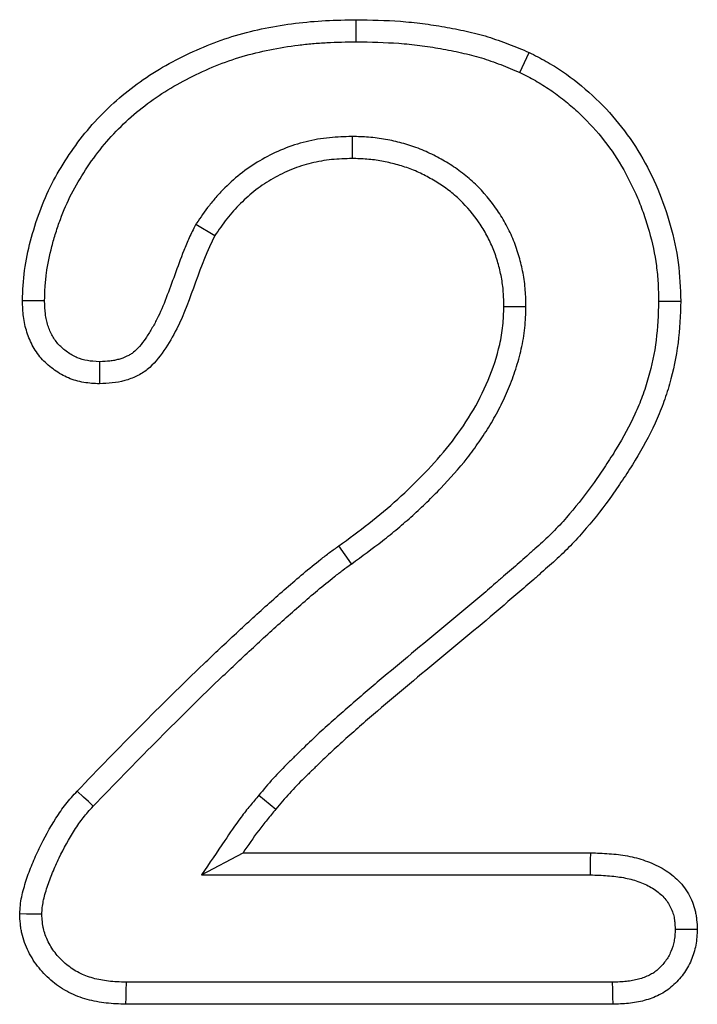
# Model space of a CAD drawing. Extents: x -1400 to 22500, y -1500 to 31200.
# Drawn here: x 9124 to 9138, y 18343 to 18363 of the extents above; entities that cross this region are included whole.
import ezdxf

# ---------------------------------------------------------------- set-up
doc = ezdxf.new("R2010")
doc.units = 0
doc.header["$LTSCALE"] = 100
doc.header["$MEASUREMENT"] = 0
doc.layers.add('DUENN', color=4, linetype='CONTINUOUS')

msp = doc.modelspace()

# ---------------------------------------------------------------- linework, layer by layer
at = {"layer": 'DUENN'}
for p, q in [((9130.87, 18360.278), (9130.87, 18359.841)), ((9127.776, 18358.539), (9128.152, 18358.314)), ((9134.311, 18356.905), (9133.874, 18356.907)), ((9130.859, 18351.814), (9130.605, 18352.169)), ((9129.024, 18347.235), (9129.359, 18346.954)), ((9127.89, 18345.654), (9128.71, 18346.091)), ((9128.71, 18346.091), (9135.593, 18346.091)), ((9127.89, 18345.654), (9135.586, 18345.654)), ((9136.019, 18343.528), (9126.395, 18343.528)), ((9136.027, 18343.091), (9126.386, 18343.091))]:
    msp.add_line(p, q, dxfattribs=at)
at = {"layer": 'DUENN', "flags": 128}
for points in [[(9130.949, 18362.154), (9130.949, 18362.285), (9130.949, 18362.416), (9130.948, 18362.591)], [(9134.19, 18361.546), (9134.282, 18361.744), (9134.374, 18361.943)], [(9124.78, 18357.025), (9124.605, 18357.025), (9124.343, 18357.025)], [(9136.937, 18357.019), (9137.068, 18357.018), (9137.199, 18357.018), (9137.374, 18357.017)], [(9125.871, 18355.817), (9125.871, 18355.599), (9125.87, 18355.38)], [(9125.744, 18347.015), (9125.648, 18347.105), (9125.553, 18347.194), (9125.425, 18347.314)], [(9135.586, 18345.654), (9135.588, 18345.799), (9135.591, 18345.945), (9135.593, 18346.091)], [(9124.726, 18344.878), (9124.554, 18344.879), (9124.421, 18344.879), (9124.288, 18344.88)], [(9137.265, 18344.578), (9137.407, 18344.579), (9137.555, 18344.579), (9137.702, 18344.579)], [(9126.395, 18343.528), (9126.392, 18343.356), (9126.389, 18343.224), (9126.386, 18343.091)], [(9136.019, 18343.528), (9136.021, 18343.386), (9136.024, 18343.238), (9136.027, 18343.091)]]:
    msp.add_lwpolyline(points, dxfattribs=at)
at = {"layer": 'DUENN'}
for points, knots in [([(9124.343, 18357.025), (9124.351, 18357.227), (9124.36, 18357.428), (9124.411, 18357.825), (9124.452, 18358.02), (9124.606, 18358.6), (9124.744, 18358.984), (9125.017, 18359.518), (9125.118, 18359.69), (9125.337, 18360.023), (9125.453, 18360.185), (9125.706, 18360.497), (9125.843, 18360.648), (9126.129, 18360.928), (9126.279, 18361.06), (9126.591, 18361.308), (9126.754, 18361.423), (9127.094, 18361.638), (9127.271, 18361.737), (9127.808, 18362.011), (9128.178, 18362.163), (9128.948, 18362.392), (9129.347, 18362.47), (9129.944, 18362.545), (9130.144, 18362.563), (9130.546, 18362.583), (9130.747, 18362.587), (9130.948, 18362.591)], [0, 0, 0, 0, 0.0625, 0.0625, 0.125, 0.125, 0.25, 0.25, 0.3125, 0.3125, 0.375, 0.375, 0.4375, 0.4375, 0.5, 0.5, 0.5625, 0.5625, 0.625, 0.625, 0.75, 0.75, 0.875, 0.875, 0.9375, 0.9375, 1, 1, 1, 1]), ([(9130.948, 18362.591), (9131.241, 18362.586), (9131.534, 18362.58), (9131.972, 18362.548), (9132.117, 18362.533), (9132.408, 18362.496), (9132.552, 18362.473), (9132.841, 18362.422), (9132.985, 18362.394), (9133.271, 18362.331), (9133.413, 18362.295), (9133.623, 18362.231), (9133.692, 18362.208), (9133.83, 18362.16), (9133.899, 18362.135), (9134.104, 18362.055), (9134.239, 18361.999), (9134.374, 18361.943)], [0, 0, 0, 0, 0.25, 0.25, 0.375, 0.375, 0.5, 0.5, 0.625, 0.625, 0.75, 0.75, 0.8125, 0.8125, 0.875, 0.875, 1, 1, 1, 1]), ([(9124.78, 18357.025), (9124.784, 18357.119), (9124.787, 18357.21), (9124.799, 18357.391), (9124.807, 18357.479), (9124.842, 18357.746), (9124.878, 18357.923), (9124.949, 18358.192), (9124.976, 18358.282), (9125.032, 18358.462), (9125.062, 18358.55), (9125.159, 18358.81), (9125.231, 18358.978), (9125.398, 18359.304), (9125.491, 18359.463), (9125.696, 18359.775), (9125.806, 18359.927), (9126.154, 18360.356), (9126.419, 18360.615), (9126.856, 18360.96), (9127.007, 18361.067), (9127.32, 18361.264), (9127.484, 18361.356), (9127.99, 18361.613), (9128.336, 18361.755), (9128.873, 18361.914), (9129.054, 18361.958), (9129.425, 18362.033), (9129.614, 18362.063), (9129.897, 18362.099), (9129.991, 18362.109), (9130.179, 18362.126), (9130.273, 18362.132), (9130.558, 18362.146), (9130.751, 18362.15), (9130.949, 18362.154)], [0.0017987, 0.0017987, 0.0017987, 0.0017987, 0.03125, 0.03125, 0.0625, 0.0625, 0.125, 0.125, 0.15625, 0.15625, 0.1875, 0.1875, 0.25, 0.25, 0.3125, 0.3125, 0.375, 0.375, 0.5, 0.5, 0.5625, 0.5625, 0.625, 0.625, 0.75, 0.75, 0.8125, 0.8125, 0.875, 0.875, 0.90625, 0.90625, 0.9375, 0.9375, 0.9991309, 0.9991309, 0.9991309, 0.9991309]), ([(9130.949, 18362.154), (9131.239, 18362.149), (9131.521, 18362.143), (9131.932, 18362.113), (9132.069, 18362.099), (9132.344, 18362.064), (9132.482, 18362.042), (9132.759, 18361.993), (9132.898, 18361.966), (9133.168, 18361.906), (9133.299, 18361.873), (9133.491, 18361.815), (9133.553, 18361.794), (9133.681, 18361.75), (9133.745, 18361.726), (9133.934, 18361.653), (9134.06, 18361.6), (9134.19, 18361.546)], [0.0023805, 0.0023805, 0.0023805, 0.0023805, 0.25, 0.25, 0.375, 0.375, 0.5, 0.5, 0.625, 0.625, 0.75, 0.75, 0.8125, 0.8125, 0.875, 0.875, 0.995025, 0.995025, 0.995025, 0.995025]), ([(9134.374, 18361.943), (9134.487, 18361.884), (9134.6, 18361.826), (9134.821, 18361.702), (9134.929, 18361.635), (9135.242, 18361.422), (9135.44, 18361.264), (9136.002, 18360.744), (9136.319, 18360.353), (9136.703, 18359.7), (9136.819, 18359.47), (9137.018, 18359.005), (9137.099, 18358.766), (9137.236, 18358.28), (9137.29, 18358.032), (9137.358, 18357.526), (9137.367, 18357.272), (9137.374, 18357.017)], [0, 0, 0, 0, 0.0625, 0.0625, 0.125, 0.125, 0.25, 0.25, 0.5, 0.5, 0.625, 0.625, 0.75, 0.75, 0.875, 0.875, 1, 1, 1, 1]), ([(9134.19, 18361.546), (9134.297, 18361.491), (9134.4, 18361.438), (9134.547, 18361.355), (9134.595, 18361.327), (9134.691, 18361.267), (9134.739, 18361.236), (9134.881, 18361.139), (9134.975, 18361.069), (9135.157, 18360.925), (9135.245, 18360.849), (9135.5, 18360.614), (9135.66, 18360.442), (9135.952, 18360.082), (9136.083, 18359.892), (9136.319, 18359.491), (9136.426, 18359.278), (9136.564, 18358.956), (9136.605, 18358.848), (9136.682, 18358.627), (9136.716, 18358.514), (9136.812, 18358.172), (9136.861, 18357.945), (9136.907, 18357.602), (9136.918, 18357.49), (9136.931, 18357.258), (9136.934, 18357.14), (9136.937, 18357.019)], [0.0028783, 0.0028783, 0.0028783, 0.0028783, 0.0625, 0.0625, 0.09375, 0.09375, 0.125, 0.125, 0.1875, 0.1875, 0.25, 0.25, 0.375, 0.375, 0.5, 0.5, 0.625, 0.625, 0.6875, 0.6875, 0.75, 0.75, 0.875, 0.875, 0.9375, 0.9375, 0.9977895, 0.9977895, 0.9977895, 0.9977895]), ([(9130.87, 18360.278), (9130.866, 18360.278), (9130.861, 18360.278), (9130.857, 18360.278), (9130.721, 18360.273), (9130.575, 18360.269), (9130.264, 18360.238), (9130.109, 18360.211), (9129.805, 18360.137), (9129.655, 18360.089), (9129.362, 18359.971), (9129.223, 18359.901), (9128.956, 18359.749), (9128.824, 18359.663), (9128.574, 18359.471), (9128.46, 18359.368), (9128.297, 18359.207), (9128.244, 18359.151), (9128.141, 18359.036), (9128.091, 18358.975), (9127.949, 18358.792), (9127.867, 18358.672), (9127.79, 18358.559), (9127.786, 18358.552), (9127.781, 18358.545), (9127.776, 18358.539)], [-0.00412, -0.00412, -0.00412, -0.00412, 0, 0, 0, 0.125, 0.125, 0.25, 0.25, 0.375, 0.375, 0.5, 0.5, 0.625, 0.625, 0.75, 0.75, 0.8125, 0.8125, 0.875, 0.875, 1, 1, 1, 1.007623, 1.007623, 1.007623, 1.007623]), ([(9134.311, 18356.905), (9134.311, 18356.91), (9134.311, 18356.914), (9134.311, 18356.918), (9134.308, 18357.016), (9134.306, 18357.121), (9134.294, 18357.287), (9134.288, 18357.345), (9134.273, 18357.461), (9134.264, 18357.517), (9134.242, 18357.629), (9134.23, 18357.684), (9134.204, 18357.792), (9134.19, 18357.844), (9134.144, 18358.003), (9134.108, 18358.11), (9134.023, 18358.322), (9133.974, 18358.426), (9133.867, 18358.625), (9133.809, 18358.721), (9133.619, 18359.001), (9133.473, 18359.176), (9133.227, 18359.411), (9133.141, 18359.485), (9132.961, 18359.624), (9132.867, 18359.688), (9132.677, 18359.805), (9132.583, 18359.858), (9132.385, 18359.957), (9132.282, 18360.004), (9132.066, 18360.086), (9131.959, 18360.119), (9131.8, 18360.162), (9131.748, 18360.175), (9131.641, 18360.199), (9131.587, 18360.21), (9131.477, 18360.23), (9131.421, 18360.239), (9131.308, 18360.254), (9131.251, 18360.259), (9131.086, 18360.271), (9130.982, 18360.275), (9130.884, 18360.278), (9130.879, 18360.278), (9130.875, 18360.278), (9130.87, 18360.278)], [-0.002768, -0.002768, -0.002768, -0.002768, 0, 0, 0, 0.0625, 0.0625, 0.09375, 0.09375, 0.125, 0.125, 0.15625, 0.15625, 0.1875, 0.1875, 0.25, 0.25, 0.3125, 0.3125, 0.375, 0.375, 0.5, 0.5, 0.5625, 0.5625, 0.625, 0.625, 0.6875, 0.6875, 0.75, 0.75, 0.8125, 0.8125, 0.84375, 0.84375, 0.875, 0.875, 0.90625, 0.90625, 0.9375, 0.9375, 1, 1, 1, 1.002866, 1.002866, 1.002866, 1.002866]), ([(9130.87, 18359.841), (9130.734, 18359.837), (9130.598, 18359.833), (9130.328, 18359.805), (9130.193, 18359.782), (9129.928, 18359.718), (9129.798, 18359.676), (9129.546, 18359.574), (9129.424, 18359.513), (9129.187, 18359.378), (9129.073, 18359.304), (9128.858, 18359.138), (9128.756, 18359.047), (9128.611, 18358.903), (9128.564, 18358.854), (9128.474, 18358.752), (9128.43, 18358.7), (9128.305, 18358.539), (9128.228, 18358.426), (9128.152, 18358.314)], [0, 0, 0, 0, 0.125, 0.125, 0.25, 0.25, 0.375, 0.375, 0.5, 0.5, 0.625, 0.625, 0.75, 0.75, 0.8125, 0.8125, 0.875, 0.875, 1, 1, 1, 1]), ([(9133.874, 18356.907), (9133.872, 18357.005), (9133.869, 18357.103), (9133.859, 18357.249), (9133.854, 18357.298), (9133.841, 18357.395), (9133.833, 18357.443), (9133.815, 18357.539), (9133.804, 18357.587), (9133.781, 18357.682), (9133.768, 18357.729), (9133.728, 18357.87), (9133.696, 18357.963), (9133.624, 18358.144), (9133.582, 18358.232), (9133.489, 18358.405), (9133.438, 18358.489), (9133.274, 18358.731), (9133.148, 18358.882), (9132.936, 18359.085), (9132.862, 18359.149), (9132.707, 18359.268), (9132.626, 18359.324), (9132.46, 18359.426), (9132.374, 18359.474), (9132.2, 18359.562), (9132.11, 18359.602), (9131.928, 18359.671), (9131.834, 18359.7), (9131.693, 18359.738), (9131.645, 18359.75), (9131.55, 18359.772), (9131.502, 18359.782), (9131.406, 18359.799), (9131.357, 18359.807), (9131.261, 18359.819), (9131.212, 18359.824), (9131.066, 18359.835), (9130.968, 18359.838), (9130.87, 18359.841)], [0, 0, 0, 0, 0.0625, 0.0625, 0.09375, 0.09375, 0.125, 0.125, 0.15625, 0.15625, 0.1875, 0.1875, 0.25, 0.25, 0.3125, 0.3125, 0.375, 0.375, 0.5, 0.5, 0.5625, 0.5625, 0.625, 0.625, 0.6875, 0.6875, 0.75, 0.75, 0.8125, 0.8125, 0.84375, 0.84375, 0.875, 0.875, 0.90625, 0.90625, 0.9375, 0.9375, 1, 1, 1, 1]), ([(9127.776, 18358.539), (9127.773, 18358.531), (9127.769, 18358.524), (9127.765, 18358.517), (9127.727, 18358.444), (9127.682, 18358.357), (9127.604, 18358.187), (9127.569, 18358.103), (9127.471, 18357.854), (9127.415, 18357.696), (9127.302, 18357.384), (9127.247, 18357.231), (9127.131, 18356.935), (9127.071, 18356.792), (9126.972, 18356.595), (9126.937, 18356.532), (9126.862, 18356.405), (9126.822, 18356.341), (9126.742, 18356.224), (9126.701, 18356.169), (9126.618, 18356.074), (9126.578, 18356.034), (9126.522, 18355.989), (9126.502, 18355.976), (9126.459, 18355.949), (9126.435, 18355.936), (9126.36, 18355.9), (9126.304, 18355.879), (9126.22, 18355.856), (9126.192, 18355.849), (9126.135, 18355.839), (9126.106, 18355.834), (9126.014, 18355.825), (9125.946, 18355.821), (9125.871, 18355.817)], [-0.006355, -0.006355, -0.006355, -0.006355, 0, 0, 0, 0.0625, 0.0625, 0.125, 0.125, 0.25, 0.25, 0.375, 0.375, 0.5, 0.5, 0.5625, 0.5625, 0.625, 0.625, 0.6875, 0.6875, 0.75, 0.75, 0.78125, 0.78125, 0.8125, 0.8125, 0.875, 0.875, 0.90625, 0.90625, 0.9375, 0.9375, 0.994735, 0.994735, 0.994735, 0.994735]), ([(9128.152, 18358.314), (9127.842, 18357.724), (9127.695, 18357.065), (9127.323, 18356.32), (9127.238, 18356.175), (9127.05, 18355.9), (9126.944, 18355.767), (9126.749, 18355.612), (9126.677, 18355.568), (9126.526, 18355.495), (9126.448, 18355.466), (9126.287, 18355.421), (9126.204, 18355.406), (9126.038, 18355.388), (9125.954, 18355.384), (9125.87, 18355.38)], [0, 0, 0, 0, 0.5, 0.5, 0.625, 0.625, 0.75, 0.75, 0.8125, 0.8125, 0.875, 0.875, 0.9375, 0.9375, 1, 1, 1, 1]), ([(9125.87, 18355.38), (9125.765, 18355.385), (9125.66, 18355.39), (9125.453, 18355.425), (9125.35, 18355.454), (9125.205, 18355.517), (9125.159, 18355.54), (9125.067, 18355.593), (9125.023, 18355.621), (9124.937, 18355.682), (9124.895, 18355.714), (9124.815, 18355.783), (9124.777, 18355.819), (9124.706, 18355.896), (9124.672, 18355.937), (9124.61, 18356.022), (9124.582, 18356.067), (9124.505, 18356.204), (9124.464, 18356.302), (9124.416, 18356.452), (9124.402, 18356.503), (9124.379, 18356.606), (9124.371, 18356.658), (9124.351, 18356.814), (9124.347, 18356.919), (9124.343, 18357.025)], [0, 0, 0, 0, 0.125, 0.125, 0.25, 0.25, 0.3125, 0.3125, 0.375, 0.375, 0.4375, 0.4375, 0.5, 0.5, 0.5625, 0.5625, 0.625, 0.625, 0.75, 0.75, 0.8125, 0.8125, 0.875, 0.875, 1, 1, 1, 1]), ([(9125.871, 18355.817), (9125.775, 18355.822), (9125.694, 18355.828), (9125.557, 18355.85), (9125.49, 18355.87), (9125.395, 18355.91), (9125.363, 18355.927), (9125.297, 18355.964), (9125.264, 18355.986), (9125.199, 18356.031), (9125.168, 18356.055), (9125.112, 18356.103), (9125.087, 18356.128), (9125.038, 18356.18), (9125.016, 18356.208), (9124.974, 18356.266), (9124.955, 18356.295), (9124.902, 18356.39), (9124.871, 18356.461), (9124.836, 18356.572), (9124.826, 18356.61), (9124.809, 18356.686), (9124.803, 18356.723), (9124.788, 18356.839), (9124.784, 18356.927), (9124.78, 18357.025)], [0.0082998, 0.0082998, 0.0082998, 0.0082998, 0.125, 0.125, 0.25, 0.25, 0.3125, 0.3125, 0.375, 0.375, 0.4375, 0.4375, 0.5, 0.5, 0.5625, 0.5625, 0.625, 0.625, 0.75, 0.75, 0.8125, 0.8125, 0.875, 0.875, 0.9931626, 0.9931626, 0.9931626, 0.9931626]), ([(9136.937, 18357.019), (9136.928, 18356.746), (9136.918, 18356.488), (9136.856, 18355.993), (9136.803, 18355.742), (9136.697, 18355.372), (9136.658, 18355.25), (9136.57, 18355.011), (9136.522, 18354.895), (9136.363, 18354.548), (9136.236, 18354.319), (9136.03, 18353.98), (9135.959, 18353.868), (9135.811, 18353.645), (9135.735, 18353.534), (9135.505, 18353.208), (9135.346, 18353.002), (9135.089, 18352.704), (9135.001, 18352.606), (9134.821, 18352.418), (9134.73, 18352.327), (9134.589, 18352.198), (9134.54, 18352.156), (9134.437, 18352.065), (9134.381, 18352.017), (9134.276, 18351.922), (9134.225, 18351.876), (9134.125, 18351.787), (9134.077, 18351.744), (9133.974, 18351.657), (9133.922, 18351.612), (9133.815, 18351.522), (9133.762, 18351.475), (9133.603, 18351.339), (9133.501, 18351.251), (9133.189, 18350.986), (9132.975, 18350.808), (9132.551, 18350.454), (9132.339, 18350.278), (9131.914, 18349.925), (9131.699, 18349.749), (9131.272, 18349.39), (9131.059, 18349.209), (9130.742, 18348.933), (9130.637, 18348.84), (9130.429, 18348.654), (9130.324, 18348.561), (9130.115, 18348.368), (9130.011, 18348.268), (9129.86, 18348.122), (9129.811, 18348.074), (9129.712, 18347.978), (9129.661, 18347.929), (9129.508, 18347.778), (9129.404, 18347.671), (9129.207, 18347.453), (9129.113, 18347.34), (9129.024, 18347.235)], [0.0010075, 0.0010075, 0.0010075, 0.0010075, 0.0625, 0.0625, 0.125, 0.125, 0.15625, 0.15625, 0.1875, 0.1875, 0.25, 0.25, 0.28125, 0.28125, 0.3125, 0.3125, 0.375, 0.375, 0.40625, 0.40625, 0.4375, 0.4375, 0.453125, 0.453125, 0.46875, 0.46875, 0.484375, 0.484375, 0.5, 0.5, 0.515625, 0.515625, 0.53125, 0.53125, 0.5625, 0.5625, 0.625, 0.625, 0.6875, 0.6875, 0.75, 0.75, 0.8125, 0.8125, 0.84375, 0.84375, 0.875, 0.875, 0.90625, 0.90625, 0.921875, 0.921875, 0.9375, 0.9375, 0.96875, 0.96875, 0.9999945, 0.9999945, 0.9999945, 0.9999945]), ([(9137.374, 18357.017), (9137.365, 18356.74), (9137.355, 18356.463), (9137.286, 18355.914), (9137.228, 18355.642), (9137.114, 18355.242), (9137.072, 18355.111), (9136.976, 18354.851), (9136.924, 18354.723), (9136.75, 18354.345), (9136.616, 18354.103), (9136.4, 18353.748), (9136.326, 18353.631), (9136.173, 18353.401), (9136.095, 18353.286), (9135.855, 18352.947), (9135.686, 18352.728), (9135.415, 18352.413), (9135.322, 18352.31), (9135.131, 18352.11), (9135.033, 18352.013), (9134.88, 18351.873), (9134.828, 18351.827), (9134.724, 18351.736), (9134.672, 18351.69), (9134.569, 18351.598), (9134.518, 18351.551), (9134.414, 18351.459), (9134.362, 18351.414), (9134.257, 18351.324), (9134.204, 18351.279), (9134.099, 18351.189), (9134.046, 18351.144), (9133.889, 18351.009), (9133.785, 18350.918), (9133.468, 18350.65), (9133.255, 18350.473), (9132.831, 18350.119), (9132.618, 18349.941), (9132.192, 18349.589), (9131.978, 18349.412), (9131.554, 18349.057), (9131.343, 18348.878), (9131.031, 18348.605), (9130.927, 18348.513), (9130.72, 18348.329), (9130.617, 18348.237), (9130.414, 18348.049), (9130.314, 18347.954), (9130.165, 18347.809), (9130.115, 18347.761), (9130.016, 18347.665), (9129.966, 18347.616), (9129.819, 18347.471), (9129.722, 18347.371), (9129.537, 18347.166), (9129.448, 18347.06), (9129.359, 18346.954)], [0, 0, 0, 0, 0.0625, 0.0625, 0.125, 0.125, 0.15625, 0.15625, 0.1875, 0.1875, 0.25, 0.25, 0.28125, 0.28125, 0.3125, 0.3125, 0.375, 0.375, 0.40625, 0.40625, 0.4375, 0.4375, 0.453125, 0.453125, 0.46875, 0.46875, 0.484375, 0.484375, 0.5, 0.5, 0.515625, 0.515625, 0.53125, 0.53125, 0.5625, 0.5625, 0.625, 0.625, 0.6875, 0.6875, 0.75, 0.75, 0.8125, 0.8125, 0.84375, 0.84375, 0.875, 0.875, 0.90625, 0.90625, 0.921875, 0.921875, 0.9375, 0.9375, 0.96875, 0.96875, 1, 1, 1, 1]), ([(9130.605, 18352.169), (9130.805, 18352.316), (9131.006, 18352.463), (9131.398, 18352.769), (9131.59, 18352.928), (9131.958, 18353.264), (9132.137, 18353.436), (9132.481, 18353.793), (9132.645, 18353.978), (9132.95, 18354.368), (9133.092, 18354.571), (9133.352, 18354.998), (9133.465, 18355.222), (9133.658, 18355.68), (9133.735, 18355.916), (9133.818, 18356.283), (9133.84, 18356.407), (9133.866, 18356.656), (9133.87, 18356.782), (9133.874, 18356.907)], [0, 0, 0, 0, 0.125, 0.125, 0.25, 0.25, 0.375, 0.375, 0.5, 0.5, 0.625, 0.625, 0.75, 0.75, 0.875, 0.875, 0.9375, 0.9375, 1, 1, 1, 1]), ([(9130.859, 18351.814), (9130.86, 18351.815), (9130.862, 18351.816), (9130.863, 18351.817), (9131.063, 18351.964), (9131.268, 18352.114), (9131.572, 18352.351), (9131.673, 18352.432), (9131.873, 18352.599), (9131.972, 18352.686), (9132.164, 18352.861), (9132.258, 18352.949), (9132.442, 18353.127), (9132.534, 18353.218), (9132.805, 18353.5), (9132.982, 18353.699), (9133.228, 18354.014), (9133.306, 18354.121), (9133.457, 18354.338), (9133.53, 18354.449), (9133.67, 18354.68), (9133.736, 18354.8), (9133.858, 18355.041), (9133.914, 18355.163), (9134.019, 18355.412), (9134.067, 18355.542), (9134.151, 18355.804), (9134.187, 18355.936), (9134.233, 18356.138), (9134.247, 18356.207), (9134.27, 18356.347), (9134.28, 18356.419), (9134.302, 18356.634), (9134.306, 18356.768), (9134.311, 18356.892), (9134.311, 18356.897), (9134.311, 18356.901), (9134.311, 18356.905)], [-0.000747, -0.000747, -0.000747, -0.000747, 0, 0, 0, 0.125, 0.125, 0.1875, 0.1875, 0.25, 0.25, 0.3125, 0.3125, 0.375, 0.375, 0.5, 0.5, 0.5625, 0.5625, 0.625, 0.625, 0.6875, 0.6875, 0.75, 0.75, 0.8125, 0.8125, 0.875, 0.875, 0.90625, 0.90625, 0.9375, 0.9375, 1, 1, 1, 1.002175, 1.002175, 1.002175, 1.002175]), ([(9125.425, 18347.314), (9125.836, 18347.74), (9126.247, 18348.166), (9127.083, 18349.006), (9127.504, 18349.422), (9128.144, 18350.038), (9128.36, 18350.241), (9128.794, 18350.644), (9129.012, 18350.844), (9129.344, 18351.14), (9129.455, 18351.237), (9129.678, 18351.432), (9129.79, 18351.529), (9130.017, 18351.719), (9130.132, 18351.812), (9130.307, 18351.95), (9130.365, 18351.995), (9130.484, 18352.084), (9130.544, 18352.127), (9130.605, 18352.169)], [0, 0, 0, 0, 0.25, 0.25, 0.5, 0.5, 0.625, 0.625, 0.75, 0.75, 0.8125, 0.8125, 0.875, 0.875, 0.9375, 0.9375, 0.96875, 0.96875, 1, 1, 1, 1]), ([(9125.744, 18347.015), (9126.154, 18347.441), (9126.561, 18347.862), (9127.39, 18348.695), (9127.81, 18349.111), (9128.445, 18349.721), (9128.659, 18349.923), (9129.089, 18350.322), (9129.306, 18350.522), (9129.632, 18350.811), (9129.743, 18350.908), (9129.965, 18351.102), (9130.075, 18351.197), (9130.294, 18351.382), (9130.404, 18351.47), (9130.577, 18351.606), (9130.632, 18351.65), (9130.739, 18351.73), (9130.794, 18351.769), (9130.856, 18351.812), (9130.857, 18351.812), (9130.858, 18351.813), (9130.859, 18351.814)], [0.0009248, 0.0009248, 0.0009248, 0.0009248, 0.25, 0.25, 0.5, 0.5, 0.625, 0.625, 0.75, 0.75, 0.8125, 0.8125, 0.875, 0.875, 0.9375, 0.9375, 0.96875, 0.96875, 1, 1, 1, 1.0006204, 1.0006204, 1.0006204, 1.0006204]), ([(9124.288, 18344.88), (9124.292, 18344.937), (9124.296, 18344.994), (9124.308, 18345.107), (9124.316, 18345.163), (9124.339, 18345.274), (9124.353, 18345.33), (9124.384, 18345.439), (9124.4, 18345.494), (9124.452, 18345.656), (9124.492, 18345.763), (9124.558, 18345.92), (9124.58, 18345.973), (9124.627, 18346.076), (9124.652, 18346.128), (9124.775, 18346.384), (9124.884, 18346.584), (9125.068, 18346.871), (9125.132, 18346.966), (9125.237, 18347.1), (9125.274, 18347.144), (9125.349, 18347.229), (9125.387, 18347.271), (9125.425, 18347.314)], [0, 0, 0, 0, 0.0625, 0.0625, 0.125, 0.125, 0.1875, 0.1875, 0.25, 0.25, 0.375, 0.375, 0.4375, 0.4375, 0.5, 0.5, 0.75, 0.75, 0.875, 0.875, 0.9375, 0.9375, 1, 1, 1, 1]), ([(9129.024, 18347.235), (9128.966, 18347.166), (9128.907, 18347.096), (9128.788, 18346.95), (9128.728, 18346.874), (9128.553, 18346.64), (9128.448, 18346.484), (9128.348, 18346.335), (9128.195, 18346.108), (9128.043, 18345.881), (9127.89, 18345.654)], [0, 0, 0, 0, 0.25, 0.25, 0.5, 0.5, 1, 1, 1, 1.758325, 1.758325, 1.758325, 1.758325]), ([(9124.726, 18344.878), (9124.729, 18344.924), (9124.732, 18344.967), (9124.741, 18345.05), (9124.747, 18345.088), (9124.764, 18345.173), (9124.776, 18345.219), (9124.802, 18345.316), (9124.818, 18345.365), (9124.864, 18345.511), (9124.899, 18345.605), (9124.959, 18345.747), (9124.98, 18345.795), (9125.024, 18345.892), (9125.047, 18345.941), (9125.163, 18346.183), (9125.262, 18346.363), (9125.431, 18346.629), (9125.488, 18346.712), (9125.576, 18346.824), (9125.606, 18346.86), (9125.673, 18346.936), (9125.708, 18346.975), (9125.744, 18347.015)], [0.0097502, 0.0097502, 0.0097502, 0.0097502, 0.0625, 0.0625, 0.125, 0.125, 0.1875, 0.1875, 0.25, 0.25, 0.375, 0.375, 0.4375, 0.4375, 0.5, 0.5, 0.75, 0.75, 0.875, 0.875, 0.9375, 0.9375, 0.9975905, 0.9975905, 0.9975905, 0.9975905]), ([(9129.359, 18346.954), (9129.301, 18346.885), (9129.243, 18346.816), (9129.129, 18346.677), (9129.073, 18346.606), (9128.911, 18346.39), (9128.811, 18346.241), (9128.71, 18346.091)], [0, 0, 0, 0, 0.25, 0.25, 0.5, 0.5, 1, 1, 1, 1]), ([(9135.593, 18346.091), (9135.715, 18346.087), (9135.836, 18346.083), (9136.079, 18346.065), (9136.201, 18346.051), (9136.44, 18346.007), (9136.558, 18345.976), (9136.788, 18345.895), (9136.9, 18345.845), (9137.112, 18345.724), (9137.211, 18345.652), (9137.387, 18345.483), (9137.464, 18345.386), (9137.586, 18345.175), (9137.633, 18345.06), (9137.667, 18344.912), (9137.673, 18344.882), (9137.683, 18344.822), (9137.686, 18344.792), (9137.695, 18344.701), (9137.699, 18344.64), (9137.702, 18344.579)], [0, 0, 0, 0, 0.125, 0.125, 0.25, 0.25, 0.375, 0.375, 0.5, 0.5, 0.625, 0.625, 0.75, 0.75, 0.875, 0.875, 0.90625, 0.90625, 0.9375, 0.9375, 1, 1, 1, 1]), ([(9135.586, 18345.654), (9135.705, 18345.65), (9135.818, 18345.646), (9136.036, 18345.63), (9136.141, 18345.618), (9136.341, 18345.581), (9136.436, 18345.557), (9136.62, 18345.492), (9136.709, 18345.451), (9136.868, 18345.36), (9136.937, 18345.309), (9137.057, 18345.194), (9137.106, 18345.132), (9137.187, 18344.992), (9137.218, 18344.915), (9137.24, 18344.823), (9137.243, 18344.805), (9137.25, 18344.764), (9137.252, 18344.742), (9137.259, 18344.676), (9137.262, 18344.63), (9137.265, 18344.578)], [0.0025008, 0.0025008, 0.0025008, 0.0025008, 0.125, 0.125, 0.25, 0.25, 0.375, 0.375, 0.5, 0.5, 0.625, 0.625, 0.75, 0.75, 0.875, 0.875, 0.90625, 0.90625, 0.9375, 0.9375, 0.9917863, 0.9917863, 0.9917863, 0.9917863]), ([(9126.386, 18343.091), (9126.257, 18343.096), (9126.129, 18343.102), (9125.938, 18343.123), (9125.874, 18343.132), (9125.748, 18343.156), (9125.685, 18343.17), (9125.499, 18343.222), (9125.378, 18343.268), (9125.207, 18343.356), (9125.151, 18343.388), (9125.044, 18343.459), (9124.992, 18343.498), (9124.893, 18343.579), (9124.845, 18343.623), (9124.754, 18343.714), (9124.711, 18343.762), (9124.63, 18343.861), (9124.592, 18343.914), (9124.523, 18344.022), (9124.492, 18344.078), (9124.434, 18344.193), (9124.409, 18344.252), (9124.364, 18344.373), (9124.345, 18344.435), (9124.324, 18344.529), (9124.318, 18344.56), (9124.308, 18344.624), (9124.305, 18344.655), (9124.295, 18344.751), (9124.292, 18344.816), (9124.288, 18344.88)], [0, 0, 0, 0, 0.125, 0.125, 0.1875, 0.1875, 0.25, 0.25, 0.375, 0.375, 0.4375, 0.4375, 0.5, 0.5, 0.5625, 0.5625, 0.625, 0.625, 0.6875, 0.6875, 0.75, 0.75, 0.8125, 0.8125, 0.875, 0.875, 0.90625, 0.90625, 0.9375, 0.9375, 1, 1, 1, 1]), ([(9126.395, 18343.528), (9126.27, 18343.533), (9126.154, 18343.538), (9125.994, 18343.556), (9125.943, 18343.563), (9125.841, 18343.582), (9125.79, 18343.594), (9125.643, 18343.636), (9125.549, 18343.672), (9125.419, 18343.738), (9125.378, 18343.762), (9125.298, 18343.815), (9125.258, 18343.844), (9125.182, 18343.907), (9125.144, 18343.941), (9125.073, 18344.012), (9125.04, 18344.049), (9124.979, 18344.124), (9124.952, 18344.162), (9124.9, 18344.243), (9124.876, 18344.285), (9124.832, 18344.374), (9124.812, 18344.42), (9124.779, 18344.509), (9124.766, 18344.552), (9124.752, 18344.615), (9124.748, 18344.635), (9124.742, 18344.68), (9124.739, 18344.704), (9124.732, 18344.774), (9124.729, 18344.823), (9124.726, 18344.878)], [0.002984, 0.002984, 0.002984, 0.002984, 0.125, 0.125, 0.1875, 0.1875, 0.25, 0.25, 0.375, 0.375, 0.4375, 0.4375, 0.5, 0.5, 0.5625, 0.5625, 0.625, 0.625, 0.6875, 0.6875, 0.75, 0.75, 0.8125, 0.8125, 0.875, 0.875, 0.90625, 0.90625, 0.9375, 0.9375, 0.9913965, 0.9913965, 0.9913965, 0.9913965]), ([(9137.265, 18344.578), (9137.263, 18344.535), (9137.26, 18344.494), (9137.254, 18344.414), (9137.249, 18344.377), (9137.23, 18344.273), (9137.209, 18344.202), (9137.165, 18344.101), (9137.149, 18344.068), (9137.113, 18344.006), (9137.094, 18343.976), (9137.051, 18343.918), (9137.027, 18343.889), (9136.976, 18343.833), (9136.948, 18343.805), (9136.894, 18343.757), (9136.866, 18343.736), (9136.813, 18343.699), (9136.786, 18343.683), (9136.723, 18343.652), (9136.689, 18343.638), (9136.616, 18343.61), (9136.577, 18343.598), (9136.499, 18343.577), (9136.46, 18343.568), (9136.38, 18343.553), (9136.341, 18343.548), (9136.215, 18343.535), (9136.122, 18343.531), (9136.019, 18343.528)], [0.0095133, 0.0095133, 0.0095133, 0.0095133, 0.0625, 0.0625, 0.125, 0.125, 0.25, 0.25, 0.3125, 0.3125, 0.375, 0.375, 0.4375, 0.4375, 0.5, 0.5, 0.5625, 0.5625, 0.625, 0.625, 0.6875, 0.6875, 0.75, 0.75, 0.8125, 0.8125, 0.875, 0.875, 0.9970472, 0.9970472, 0.9970472, 0.9970472]), ([(9137.702, 18344.579), (9137.7, 18344.527), (9137.697, 18344.474), (9137.688, 18344.369), (9137.682, 18344.316), (9137.654, 18344.161), (9137.622, 18344.059), (9137.56, 18343.914), (9137.536, 18343.866), (9137.484, 18343.775), (9137.455, 18343.73), (9137.393, 18343.645), (9137.359, 18343.605), (9137.288, 18343.527), (9137.25, 18343.489), (9137.171, 18343.419), (9137.129, 18343.387), (9137.042, 18343.327), (9136.997, 18343.301), (9136.902, 18343.253), (9136.854, 18343.233), (9136.754, 18343.196), (9136.704, 18343.18), (9136.602, 18343.152), (9136.551, 18343.14), (9136.447, 18343.121), (9136.395, 18343.114), (9136.238, 18343.098), (9136.132, 18343.095), (9136.027, 18343.091)], [0, 0, 0, 0, 0.0625, 0.0625, 0.125, 0.125, 0.25, 0.25, 0.3125, 0.3125, 0.375, 0.375, 0.4375, 0.4375, 0.5, 0.5, 0.5625, 0.5625, 0.625, 0.625, 0.6875, 0.6875, 0.75, 0.75, 0.8125, 0.8125, 0.875, 0.875, 1, 1, 1, 1])]:
    msp.add_open_spline(points, degree=3, knots=knots, dxfattribs=at)

doc.saveas('drawing.dxf')
